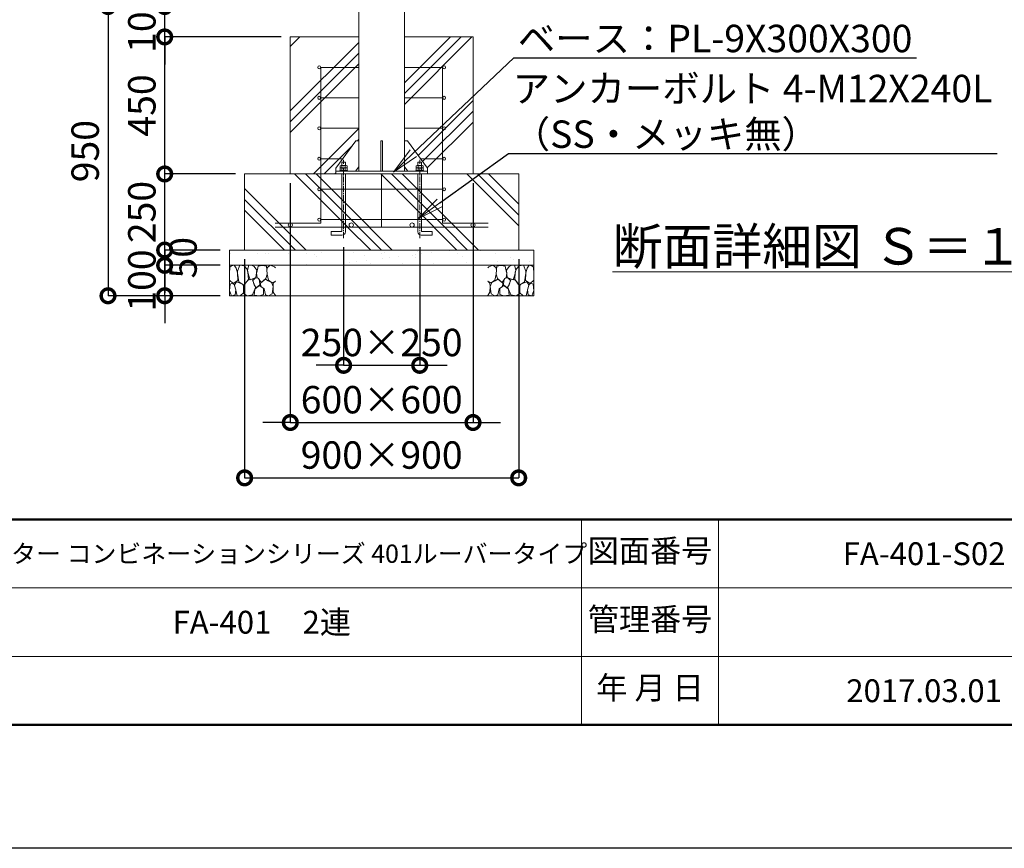
# Model space of a CAD drawing. Extents: x 176 to 21176, y -1561 to 13289.
# Drawn here: x 10676 to 16065, y -1561 to 2974 of the extents above; entities that cross this region are included whole.
import ezdxf
from ezdxf import colors
from ezdxf.entities.mleader import LeaderData, LeaderLine
from ezdxf.enums import TextEntityAlignment as Align
from ezdxf.math import Vec2, Vec3

# ---------------------------------------------------------------- set-up
doc = ezdxf.new("R2010")
doc.units = 0
doc.header["$MEASUREMENT"] = 0
doc.header["$PDMODE"] = 1
doc.linetypes.add('CENTER', pattern=[50.8, 31.75, -6.35, 6.35, -6.35])
doc.layers.get('0').update_dxf_attribs({"linetype": 'CONTINUOUS'})
doc.layers.get('DefPoints').update_dxf_attribs({"linetype": 'CONTINUOUS'})
for name, color, linetype, lineweight in [('FRAM3', 1, 'CONTINUOUS', 50), ('ハッチング', 8, 'CONTINUOUS', 5), ('ボルト・ビス', 9, 'CONTINUOUS', 9), ('基準線', 6, 'CENTER', 13), ('外形線', 7, 'CONTINUOUS', 18), ('寸法線', 3, 'CONTINUOUS', 18), ('文字', 4, 'CONTINUOUS', 18), ('文字引出', 4, 'CONTINUOUS', 18), ('構造', 141, 'CONTINUOUS', 18), ('細線', 8, 'CONTINUOUS', 5)]:
    doc.layers.add(name, color=color, linetype=linetype, lineweight=lineweight)
doc.styles.get("Standard").update_dxf_attribs({"font": 'TXT.SHX', "bigfont": 'bigfont.shx'})
doc.dimstyles.new('50ベース-30', dxfattribs={"dimscale": 50, "dimtxt": 3, "dimasz": 3, "dimexe": 0, "dimexo": 1, "dimgap": 1, "dimtad": 3, "dimdec": 0, "dimlfac": 0.6, "dimdsep": 46, "dimtxsty": 'Standard', "dimblk": 'DOTSMALL', "dimcen": 0, "dimclrd": 256, "dimclre": 256, "dimclrt": 7, "dimadec": 0, "dimazin": 0, "dimtfac": 1, "dimtdec": 0, "dimtix": 1, "dimtmove": 2, "dimatfit": 3, "dimldrblk": 'DOTSMALL', "dimfxl": 0, "dimtolj": 1, "dimarcsym": 0})

# ---------------------------------------------------------------- blocks, each defined once
blk = doc.blocks.new('砕石')
at = {"layer": '細線'}
for points in [[(0.319, 1.999), (0.138, 1.947), (0.021, 1.865), (0.009, 1.45), (0.015, 1.007), (0.249, 0.793), (0.546, 0.986), (0.519, 1.486), (0.446, 1.789), (0.319, 1.999)], [(1.138, 1.765), (0.968, 1.947), (0.68, 1.993), (0.525, 1.608), (0.519, 1.468), (0.604, 0.904), (0.938, 0.698), (1.241, 1.056), (1.211, 1.547), (1.138, 1.765)], [(1.623, 1.911), (1.443, 1.987), (1.259, 1.984), (1.186, 1.668), (1.253, 1.359), (1.362, 1.043), (1.733, 1.189), (1.797, 1.673), (1.623, 1.911)], [(2.137, 1.976), (1.869, 1.923), (1.781, 1.527), (1.775, 1.48), (1.805, 1.177), (1.897, 1.128), (2.06, 0.874), (2.37, 1.128), (2.452, 1.411), (2.417, 1.923), (2.137, 1.976)], [(2.947, 1.894), (2.667, 1.993), (2.475, 1.853), (2.44, 1.69), (2.461, 1.401), (2.546, 1.013), (2.777, 0.843), (3, 0.946)], [(3, 1.829), (2.947, 1.894)], [(0.313, 0.724), (0.179, 0.817), (0.045, 0.747), (0.003, 0.34), (0.142, 0.006), (0.379, 0.055), (0.416, 0.388), (0.313, 0.724)], [(0.695, 0.831), (0.453, 0.916), (0.331, 0.722), (0.416, 0.37), (0.5, 0.006), (0.719, 0.012), (0.913, 0.182), (0.919, 0.661), (0.846, 0.752), (0.695, 0.831)], [(1.484, 1.08), (1.204, 1.012), (1.016, 0.758), (0.919, 0.534), (0.925, 0.14), (1.162, 0.006), (1.508, 0.067), (1.69, 0.54), (1.484, 1.08)], [(1.957, 0.995), (1.872, 1.147), (1.696, 1.165), (1.532, 0.995), (1.623, 0.722), (1.751, 0.522), (1.975, 0.716), (1.957, 0.995)], [(1.994, 0.643), (1.872, 0.607), (1.654, 0.431), (1.617, 0.031), (1.969, 0), (2.212, 0.079), (2.224, 0.467), (1.994, 0.643)], [(2.522, 0.977), (2.346, 1.092), (2.018, 0.825), (2.054, 0.607), (2.255, 0.443), (2.346, 0.067), (2.54, 0.006), (2.777, 0.122), (2.843, 0.601), (2.752, 0.868), (2.522, 0.977)], [(3, 0.942), (2.862, 0.825), (2.843, 0.613), (2.862, 0.243), (2.995, 0.018), (3, 0.018)]]:
    blk.add_lwpolyline(points, dxfattribs=at)
blk = doc.blocks.new('_DotSmall')
at = {"layer": 'FRAM3', "color": 0, "const_width": 0.5}
blk.add_lwpolyline([(-0.0625, 0, 1), (0.0625, 0, 1)], format="xyb", close=True, dxfattribs=at)
blk = doc.blocks.new('*D14')
at = {"layer": 'DefPoints', "color": 0}
for p in [(11469.5, 1629.9), (11823.7, 1629.9), (11823.7, 1463.2)]:
    blk.add_point(p, dxfattribs=at)
at = {"layer": '寸法線', "lineweight": -2}
for p, q in [((11469.5, 1629.9), (11469.5, 1779.9)), ((11773.7, 1629.9), (11469.5, 1629.9)), ((11469.5, 1463.2), (11469.5, 1629.9)), ((11773.7, 1463.2), (11469.5, 1463.2)), ((11469.5, 1463.2), (11469.5, 1313.2))]:
    blk.add_line(p, q, dxfattribs=at)
at = {"layer": '寸法線', "lineweight": -2, "xscale": 150, "yscale": 150, "zscale": 150}
for p, rotation in [((11469.5, 1629.9), 270), ((11469.5, 1463.2), 90)]:
    blk.add_blockref('_DotSmall', p, dxfattribs=dict(at, rotation=rotation))
at = {"layer": '寸法線', "color": 7, "insert": (11344.5, 1546.5), "char_height": 150, "attachment_point": 5, "rotation": 90}
blk.add_mtext('\\A1;100', dxfattribs=at)
blk = doc.blocks.new('*D15')
at = {"layer": 'DefPoints', "color": 0}
for p in [(11469.5, 1713.2), (11823.7, 1713.2), (11823.7, 1629.9)]:
    blk.add_point(p, dxfattribs=at)
at = {"layer": '寸法線', "lineweight": -2}
for p, q in [((11469.5, 1713.2), (11469.5, 1863.2)), ((11773.7, 1713.2), (11469.5, 1713.2)), ((11469.5, 1629.9), (11469.5, 1713.2)), ((11773.7, 1629.9), (11469.5, 1629.9)), ((11469.5, 1629.9), (11469.5, 1479.9))]:
    blk.add_line(p, q, dxfattribs=at)
at = {"layer": '寸法線', "lineweight": -2, "xscale": 150, "yscale": 150, "zscale": 150}
for p, rotation in [((11469.5, 1713.2), 270), ((11469.5, 1629.9), 90)]:
    blk.add_blockref('_DotSmall', p, dxfattribs=dict(at, rotation=rotation))
at = {"layer": '寸法線', "color": 7, "insert": (11569.9, 1671.5), "char_height": 150, "attachment_point": 5, "rotation": 90}
blk.add_mtext('\\A1;50', dxfattribs=at)
blk = doc.blocks.new('*D16')
at = {"layer": 'DefPoints', "color": 0}
for p in [(11469.5, 2129.9), (11907, 2129.9), (11823.7, 1713.2)]:
    blk.add_point(p, dxfattribs=at)
at = {"layer": '寸法線', "lineweight": -2}
for p, q in [((11469.5, 2129.9), (11469.5, 2279.9)), ((11857, 2129.9), (11469.5, 2129.9)), ((11469.5, 1713.2), (11469.5, 2129.9)), ((11773.7, 1713.2), (11469.5, 1713.2)), ((11469.5, 1713.2), (11469.5, 1563.2))]:
    blk.add_line(p, q, dxfattribs=at)
at = {"layer": '寸法線', "lineweight": -2, "xscale": 150, "yscale": 150, "zscale": 150}
for p, rotation in [((11469.5, 2129.9), 270), ((11469.5, 1713.2), 90)]:
    blk.add_blockref('_DotSmall', p, dxfattribs=dict(at, rotation=rotation))
at = {"layer": '寸法線', "color": 7, "insert": (11344.5, 1921.5), "char_height": 150, "attachment_point": 5, "rotation": 90}
blk.add_mtext('\\A1;250', dxfattribs=at)
blk = doc.blocks.new('*D17')
at = {"layer": 'DefPoints', "color": 0}
for p in [(11469.5, 2879.9), (12157, 2879.9), (11907, 2129.9)]:
    blk.add_point(p, dxfattribs=at)
at = {"layer": '寸法線', "lineweight": -2}
for p, q in [((12107, 2879.9), (11469.5, 2879.9)), ((11469.5, 2129.9), (11469.5, 2879.9)), ((11857, 2129.9), (11469.5, 2129.9))]:
    blk.add_line(p, q, dxfattribs=at)
at = {"layer": '寸法線', "lineweight": -2, "xscale": 150, "yscale": 150, "zscale": 150}
for p, rotation in [((11469.5, 2879.9), 90), ((11469.5, 2129.9), 270)]:
    blk.add_blockref('_DotSmall', p, dxfattribs=dict(at, rotation=rotation))
at = {"layer": '寸法線', "color": 7, "insert": (11344.5, 2504.9), "char_height": 150, "attachment_point": 5, "rotation": 90}
blk.add_mtext('\\A1;450', dxfattribs=at)
blk = doc.blocks.new('*D18')
at = {"layer": 'DefPoints', "color": 0}
for p in [(11469.5, 3046.5), (11823.7, 3046.5), (12157, 2879.9)]:
    blk.add_point(p, dxfattribs=at)
at = {"layer": '寸法線', "lineweight": -2}
for p, q in [((11469.5, 3046.5), (11469.5, 3196.5)), ((11773.7, 3046.5), (11469.5, 3046.5)), ((11469.5, 2879.9), (11469.5, 3046.5)), ((12107, 2879.9), (11469.5, 2879.9)), ((11469.5, 2879.9), (11469.5, 2729.9))]:
    blk.add_line(p, q, dxfattribs=at)
at = {"layer": '寸法線', "lineweight": -2, "xscale": 150, "yscale": 150, "zscale": 150}
for p, rotation in [((11469.5, 3046.5), 270), ((11469.5, 2879.9), 90)]:
    blk.add_blockref('_DotSmall', p, dxfattribs=dict(at, rotation=rotation))
at = {"layer": '寸法線', "color": 7, "insert": (11344.5, 2963.2), "char_height": 150, "attachment_point": 5, "rotation": 90}
blk.add_mtext('\\A1;100', dxfattribs=at)
blk = doc.blocks.new('_OPEN')
at = {"color": 0, "linetype": 'ByBlock'}
for p, q in [((-1, 0.167), (0, 0)), ((0, 0), (-1, -0.167)), ((0, 0), (-1, 0))]:
    blk.add_line(p, q, dxfattribs=at)
blk = doc.blocks.new('*D35')
at = {"layer": 'DefPoints', "color": 0}
for p in [(12448.7, 1778.9), (12865.3, 1778.9), (12865.3, 1082.5)]:
    blk.add_point(p, dxfattribs=at)
at = {"layer": '寸法線', "lineweight": -2}
for p, q in [((12448.7, 1728.9), (12448.7, 1082.5)), ((12865.3, 1728.9), (12865.3, 1082.5)), ((12448.7, 1082.5), (12298.7, 1082.5)), ((12448.7, 1082.5), (12865.3, 1082.5)), ((12865.3, 1082.5), (13015.3, 1082.5))]:
    blk.add_line(p, q, dxfattribs=at)
at = {"layer": '寸法線', "lineweight": -2, "xscale": 150, "yscale": 150, "zscale": 150}
blk.add_blockref('_DotSmall', (12448.7, 1082.5), dxfattribs=at)
at = {"layer": '寸法線', "lineweight": -2, "xscale": 150, "yscale": 150, "zscale": 150, "rotation": 180}
blk.add_blockref('_DotSmall', (12865.3, 1082.5), dxfattribs=at)
at = {"layer": '寸法線', "color": 7, "insert": (12657, 1207.5), "char_height": 150, "attachment_point": 5}
blk.add_mtext('\\A1;250×250', dxfattribs=at)
blk = doc.blocks.new('*D36')
at = {"layer": 'DefPoints', "color": 0}
for p in [(12157, 2129.9), (13157, 2129.9), (13157, 769.5)]:
    blk.add_point(p, dxfattribs=at)
at = {"layer": '寸法線', "lineweight": -2}
for p, q in [((12157, 2079.9), (12157, 769.5)), ((13157, 2079.9), (13157, 769.5)), ((12157, 769.5), (12007, 769.5)), ((12157, 769.5), (13157, 769.5)), ((13157, 769.5), (13307, 769.5))]:
    blk.add_line(p, q, dxfattribs=at)
at = {"layer": '寸法線', "lineweight": -2, "xscale": 150, "yscale": 150, "zscale": 150}
blk.add_blockref('_DotSmall', (12157, 769.5), dxfattribs=at)
at = {"layer": '寸法線', "lineweight": -2, "xscale": 150, "yscale": 150, "zscale": 150, "rotation": 180}
blk.add_blockref('_DotSmall', (13157, 769.5), dxfattribs=at)
at = {"layer": '寸法線', "color": 7, "insert": (12657, 894.5), "char_height": 150, "attachment_point": 5}
blk.add_mtext('\\A1;600×600', dxfattribs=at)
blk = doc.blocks.new('*D37')
at = {"layer": 'DefPoints', "color": 0}
for p in [(11907, 1713.2), (13407, 1713.2), (13407, 466.5)]:
    blk.add_point(p, dxfattribs=at)
at = {"layer": '寸法線', "lineweight": -2}
for p, q in [((11907, 1663.2), (11907, 466.5)), ((13407, 1663.2), (13407, 466.5)), ((11907, 466.5), (13407, 466.5))]:
    blk.add_line(p, q, dxfattribs=at)
at = {"layer": '寸法線', "lineweight": -2, "xscale": 150, "yscale": 150, "zscale": 150, "rotation": 180}
blk.add_blockref('_DotSmall', (11907, 466.5), dxfattribs=at)
at = {"layer": '寸法線', "lineweight": -2, "xscale": 150, "yscale": 150, "zscale": 150}
blk.add_blockref('_DotSmall', (13407, 466.5), dxfattribs=at)
at = {"layer": '寸法線', "color": 7, "insert": (12657, 591.5), "char_height": 150, "attachment_point": 5}
blk.add_mtext('\\A1;900×900', dxfattribs=at)
blk = doc.blocks.new('kai枠')
at = {"layer": 'FRAM3'}
for p, q in [((377.5, 22.5), (0, 22.5)), ((377.5, 0), (0, 0))]:
    blk.add_line(p, q, dxfattribs=at)
at = {"layer": '外形線'}
for p, q in [((242.5, 22.5), (242.5, 0)), ((377.5, 15), (0, 15)), ((302.5, 7.5), (0, 7.5))]:
    blk.add_line(p, q, dxfattribs=at)
at = {"layer": '細線'}
blk.add_line((257.5, 22.5), (257.5, 0), dxfattribs=at)
at = {"layer": '文字', "char_height": 2.5, "width": 15, "attachment_point": 5}
for s, insert in [('図面番号', (250, 18.75)), ('管理番号', (250, 11.25)), ('年 月 日', (250, 3.75))]:
    blk.add_mtext(s, dxfattribs=dict(at, insert=insert))
at = {"layer": '文字'}
for tag, p in [('設計', (122.5, 18.75)), ('製品名称', (207.5, 18.75)), ('図面番号', (280, 18.75)), ('JOB', (337.5, 18.75)), ('A*', (372.5, 18.75)), ('符号１', (5, 11.25)), ('改定事項１', (42.5, 11.25)), ('改定年月日１', (90, 11.25)), ('製図', (122.5, 11.25)), ('縮尺', (147.5, 11.25)), ('型番', (207.5, 11.25)), ('管理番号', (280, 11.25)), ('符号２', (5, 3.75)), ('改定事項２', (42.5, 3.75)), ('改定年月日２', (90, 3.75)), ('検図', (122.5, 3.75)), ('番号', (147.5, 3.75)), ('年月日', (280, 3.75))]:
    blk.add_attdef(tag, text='', height=2.5, dxfattribs=at).set_placement(p, align=Align.MIDDLE_CENTER)
blk = doc.blocks.new('*D27')
at = {"layer": 'DefPoints', "color": 0}
for p in [(11823.7, 3046.5), (11159.3, 1463.2), (11823.7, 1463.2)]:
    blk.add_point(p, dxfattribs=at)
at = {"layer": '寸法線', "lineweight": -2}
for p, q in [((11773.7, 3046.5), (11159.3, 3046.5)), ((11159.3, 3046.5), (11159.3, 1463.2)), ((11773.7, 1463.2), (11159.3, 1463.2))]:
    blk.add_line(p, q, dxfattribs=at)
at = {"layer": '寸法線', "lineweight": -2, "xscale": 150, "yscale": 150, "zscale": 150}
for p, rotation in [((11159.3, 3046.5), 90), ((11159.3, 1463.2), 270)]:
    blk.add_blockref('_DotSmall', p, dxfattribs=dict(at, rotation=rotation))
at = {"layer": '寸法線', "color": 7, "insert": (11034.3, 2254.9), "char_height": 150, "attachment_point": 5, "rotation": 90}
blk.add_mtext('\\A1;950', dxfattribs=at)

msp = doc.modelspace()

# ---------------------------------------------------------------- hatches: boundary and pattern name
at = {"layer": 'ハッチング'}
h = msp.add_hatch(dxfattribs=at)
h.set_pattern_fill('PLAST', color=256, scale=1333.333333, angle=45, style=0)
h.set_pattern_definition([(45, (2391.82, -8351), (-235.702, 235.702), []), (45, (2362.36, -8321.55), (-235.702, 235.702), []), (45, (2332.9, -8292.1), (-235.702, 235.702), [])])
h.paths.add_polyline_path([(12323.68, 2463.21, -1), (12307.01, 2463.21, -1), (12323.68, 2463.21), (12323.68, 2713.21, -1), (12307.01, 2713.21, -1), (12323.68, 2713.21), (12532.01, 2713.21), (12532.01, 2879.88), (12157.01, 2879.88), (12157.01, 2129.88), (12323.68, 2129.88), (12323.68, 2213.21, -1), (12307.01, 2213.21, -1), (12323.68, 2213.21)])
h.paths.add_polyline_path([(12532.01, 2713.21), (12323.68, 2713.21), (12323.68, 2463.21), (12532.01, 2463.21)])
h.paths.add_polyline_path([(12532.01, 2463.21), (12323.68, 2463.21), (12323.68, 2213.21), (12444.33, 2213.21), (12515.35, 2311.55), (12532.01, 2311.55)])
h.paths.add_polyline_path([(12444.33, 2213.21), (12323.68, 2213.21), (12323.68, 2129.88), (12407.01, 2129.88), (12407.01, 2161.55)], flags=17)
h.paths.add_polyline_path([(12990.35, 2213.21), (12869.7, 2213.21), (12907.01, 2161.55), (12907.01, 2129.88), (12990.35, 2129.88)], flags=17)
h.paths.add_polyline_path([(12990.35, 2463.21), (12782.01, 2463.21), (12782.01, 2311.55), (12798.68, 2311.55), (12869.7, 2213.21), (12990.35, 2213.21)], flags=17)
h.paths.add_polyline_path([(12990.35, 2713.21), (12782.01, 2713.21), (12782.01, 2463.21), (12990.35, 2463.21)], flags=17)
h.paths.add_polyline_path([(13157.01, 2879.88), (12782.01, 2879.88), (12782.01, 2713.21), (12990.35, 2713.21, -1), (13007.01, 2713.21, -1), (12990.35, 2713.21), (12990.35, 2463.21, -1), (13007.01, 2463.21, -1), (12990.35, 2463.21), (12990.35, 2213.21, -1), (13007.01, 2213.21, -1), (12990.35, 2213.21), (12990.35, 2129.88), (13157.01, 2129.88)])
at = {"layer": 'ハッチング', "ltscale": 1000}
h = msp.add_hatch(dxfattribs=at)
h.set_pattern_fill('PLAST', color=256, scale=1333.333333, angle=135, style=0)
h.set_pattern_definition([(135, (-128360.5, 46621.77), (-235.70226, -235.70226), []), (135, (-128389.97, 46592.3), (-235.70226, -235.70226), []), (135, (-128419.43, 46562.84), (-235.70226, -235.70226), [])])
h.paths.add_polyline_path([(13407.01, 2129.88), (12990.35, 2129.88), (12990.35, 1963.21, -1), (13007.01, 1963.21, -1), (12990.35, 1963.21), (12990.35, 1859.88), (13157.01, 1859.88, -0.4142136), (13167.01, 1849.88, -0.4142136), (13157.01, 1839.88), (13240.35, 1838.21), (12157.01, 1839.88, -0.4142136), (12147.01, 1849.88, -0.4142136), (12157.01, 1859.88), (12323.68, 1859.88), (12323.68, 1963.21, -1), (12307.01, 1963.21, -1), (12323.68, 1963.21), (12323.68, 2129.88), (11907.01, 2129.88), (11907.01, 1713.21), (13407.01, 1713.21)])
h.paths.add_polyline_path([(12990.35, 2129.88), (12865.35, 2129.88), (12865.35, 1963.21), (12990.35, 1963.21)], flags=17)
h.paths.add_polyline_path([(12865.35, 2129.88), (12657.01, 2129.88), (12657.01, 1963.21), (12865.35, 1963.21)], flags=17)
h.paths.add_polyline_path([(12657.01, 2129.88), (12448.68, 2129.88), (12448.68, 1963.21), (12657.01, 1963.21)], flags=17)
h.paths.add_polyline_path([(12448.68, 2129.88), (12323.68, 2129.88), (12323.68, 1963.21), (12448.68, 1963.21)], flags=17)
h.paths.add_polyline_path([(12448.68, 1963.21), (12323.68, 1963.21), (12323.68, 1859.88), (12157.01, 1859.88, -0.4142136), (12167.01, 1849.88, -0.4142136), (12157.01, 1839.88), (12490.33, 1839.88, -0.413763), (12480.35, 1849.88, -1), (12500.35, 1849.88, -0.4142136), (12490.35, 1839.88), (12657.01, 1839.51), (12657.01, 1963.21)], flags=17)
h.paths.add_polyline_path([(12865.35, 1963.21), (12657.01, 1963.21), (12657.01, 1839.11), (12823.66, 1839.88, -0.413763), (12813.68, 1849.88, -1), (12833.68, 1849.88, -0.4142136), (12823.68, 1839.88), (13156.97, 1839.88, -0.4130425), (13147.01, 1849.88, -0.4142136), (13157.01, 1859.88), (12990.35, 1859.88), (12990.35, 1963.21)], flags=17)
h = msp.add_hatch(dxfattribs=at)
h.set_pattern_fill('AR-SAND', color=256, scale=66.666667, style=0)
h.set_pattern_definition([(37.5, (-128360.51, 46621.77), (-4.19956, 128.45492), [0, -101.33333, 0, -113.33333, 0, -108.33333]), (7.5, (-128360.5, 46621.77), (117.98511, 188.14307), [0, -54.66667, 0, -91.33333, 0, -35]), (327.5, (-128442.51, 46621.77), (207.60946, 0.37727), [0, -33.33333, 0, -120, 0, -156.66667]), (317.5, (-128442.5, 46621.77), (200.40844, 58.5117), [0, -16.66667, 0, -78.66667, 0, -90])])
h.paths.add_polyline_path([(13490.35, 1713.21), (11823.68, 1713.21), (11823.68, 1629.88), (13490.35, 1629.88)])

# ---------------------------------------------------------------- linework, layer by layer
at = {"layer": 'DefPoints'}
msp.add_lwpolyline([(175.91, 13288.85), (21175.91, 13288.85), (21175.91, -1561.15), (175.91, -1561.15)], close=True, dxfattribs=at)
at = {"layer": 'FRAM3', "color": 1, "linetype": 'Continuous'}
msp.add_lwpolyline([(1625.91, -886.15), (1625.91, 12613.85), (20500.91, 12613.85), (20500.91, -886.15)], close=True, dxfattribs=at)
at = {"layer": 'ボルト・ビス', "ltscale": 0.5}
for p, q in [((12429.92, 2174.67), (12429.92, 2162.63)), ((12429.92, 2162.63), (12467.44, 2162.63)), ((12429.92, 2160.92), (12429.92, 2148.88)), ((12434.61, 2176.38), (12462.75, 2176.38)), ((12434.61, 2162.63), (12462.75, 2162.63)), ((12438.68, 2194.88), (12458.68, 2194.88)), ((12438.68, 2194.88), (12438.68, 2176.38)), ((12439.3, 2174.67), (12439.3, 2162.63)), ((12439.3, 2160.92), (12439.3, 2148.88)), ((12458.06, 2174.67), (12458.06, 2162.63)), ((12458.06, 2160.92), (12458.06, 2148.88)), ((12458.68, 2194.88), (12458.68, 2176.38)), ((12467.44, 2174.67), (12467.44, 2162.63)), ((12467.44, 2160.92), (12467.44, 2148.88)), ((12846.58, 2174.67), (12846.58, 2162.63)), ((12884.11, 2162.63), (12846.58, 2162.63)), ((12846.58, 2160.92), (12846.58, 2148.88)), ((12879.42, 2176.38), (12851.27, 2176.38)), ((12879.42, 2162.63), (12851.27, 2162.63)), ((12875.35, 2194.88), (12855.35, 2194.88)), ((12855.35, 2194.88), (12855.35, 2176.38)), ((12855.96, 2174.67), (12855.96, 2162.63)), ((12855.96, 2160.92), (12855.96, 2148.88)), ((12874.73, 2174.67), (12874.73, 2162.63)), ((12874.73, 2160.92), (12874.73, 2148.88)), ((12875.35, 2194.88), (12875.35, 2176.38)), ((12884.11, 2174.67), (12884.11, 2162.63)), ((12884.11, 2160.92), (12884.11, 2148.88)), ((12427.43, 2148.88), (12427.43, 2144.88)), ((12427.43, 2148.88), (12469.93, 2148.88)), ((12469.93, 2144.88), (12427.43, 2144.88)), ((12429.92, 2148.88), (12467.44, 2148.88)), ((12438.68, 2129.88), (12438.68, 1814.88)), ((12458.68, 1813.63), (12458.68, 2129.88)), ((12469.93, 2148.88), (12469.93, 2144.88)), ((12844.1, 2148.88), (12844.1, 2144.88)), ((12886.6, 2148.88), (12844.1, 2148.88)), ((12844.1, 2144.88), (12886.6, 2144.88)), ((12884.11, 2148.88), (12846.58, 2148.88)), ((12855.35, 1813.63), (12855.35, 2129.88)), ((12875.35, 2129.88), (12875.35, 1814.88)), ((12886.6, 2148.88), (12886.6, 2144.88)), ((12379.93, 1814.88), (12438.68, 1814.88)), ((12379.93, 1814.88), (12379.93, 1794.88)), ((12439.93, 1794.88), (12379.93, 1794.88)), ((12874.1, 1794.88), (12934.1, 1794.88)), ((12934.1, 1814.88), (12875.35, 1814.88)), ((12934.1, 1814.88), (12934.1, 1794.88))]:
    msp.add_line(p, q, dxfattribs=at)
for centre, radius, start, end in [((12434.61, 2169.08), 7.3, 50, 130), ((12434.61, 2155.33), 7.3, 50, 130), ((12448.68, 2149.75), 26.63, 69.37179, 110.62821), ((12448.68, 2136), 26.63, 69.37179, 110.62821), ((12462.75, 2169.08), 7.3, 50, 130), ((12462.75, 2155.33), 7.3, 50, 130), ((12851.27, 2169.08), 7.3, 50, 130), ((12851.27, 2155.33), 7.3, 50, 130), ((12865.35, 2149.75), 26.63, 69.37179, 110.62821), ((12865.35, 2136), 26.63, 69.37179, 110.62821), ((12879.42, 2169.08), 7.3, 50, 130), ((12879.42, 2155.33), 7.3, 50, 130), ((12439.93, 1813.63), 18.75, 270, 0), ((12874.1, 1813.63), 18.75, 180, 270)]:
    msp.add_arc(centre, radius, start, end, dxfattribs=at)
at = {"layer": '基準線'}
for p, q in [((12448.68, 1778.87), (12448.68, 2206.51)), ((12865.35, 1778.87), (12865.35, 2206.51))]:
    msp.add_line(p, q, dxfattribs=at)
at = {"layer": '外形線'}
for p, q in [((12323.68, 2713.21), (12323.68, 1859.88)), ((12323.68, 2713.21), (12532.01, 2713.21)), ((12782.01, 2713.21), (12990.35, 2713.21)), ((12990.35, 2713.21), (12990.35, 1859.88)), ((12323.68, 2546.55), (12532.01, 2546.55)), ((12782.01, 2546.55), (12990.35, 2546.55)), ((12323.68, 2379.88), (12532.01, 2379.88)), ((12782.01, 2379.88), (12990.35, 2379.88)), ((12323.68, 2213.21), (12444.33, 2213.21)), ((12869.7, 2213.21), (12990.35, 2213.21)), ((12323.68, 2046.55), (12990.35, 2046.55)), ((12073.68, 1859.88), (12323.68, 1859.88)), ((12073.68, 1838.21), (13240.35, 1838.21)), ((12323.68, 1879.88), (12990.35, 1879.88)), ((12990.35, 1859.88), (13240.35, 1859.88))]:
    msp.add_line(p, q, dxfattribs=at)
at = {"layer": '外形線', "linetype": 'Continuous', "lineweight": 18}
msp.add_line((12657.01, 2129.88), (12657.01, 1838.21), dxfattribs=at)
at = {"layer": '外形線'}
for centre, radius in [((12315.35, 2713.21), 8.33), ((12998.68, 2713.21), 8.33), ((12315.35, 2546.55), 8.33), ((12998.68, 2546.55), 8.33), ((12315.35, 2379.88), 8.33), ((12998.68, 2379.88), 8.33), ((12315.35, 2213.21), 8.33), ((12998.68, 2213.21), 8.33), ((12315.35, 2046.55), 8.33), ((12998.68, 2046.55), 8.33), ((12315.35, 1879.88), 8.33), ((12998.68, 1879.88), 8.33), ((12157.01, 1849.88), 11.67), ((12490.35, 1849.88), 11.67), ((12823.68, 1849.88), 11.67), ((13157.01, 1849.88), 11.67)]:
    msp.add_circle(centre, radius, dxfattribs=at)
at = {"layer": '構造'}
for p, q in [((12532.01, 3163.21), (12532.01, 2144.88)), ((12782.01, 3163.21), (12782.01, 2144.88)), ((12515.35, 2311.55), (12407.01, 2161.55)), ((12532.01, 2311.55), (12515.35, 2311.55)), ((12652.01, 2144.88), (12652.01, 2311.55)), ((12652.01, 2311.55), (12662.01, 2311.55)), ((12662.01, 2144.88), (12662.01, 2311.55)), ((12782.01, 2311.55), (12798.68, 2311.55)), ((12798.68, 2311.55), (12907.01, 2161.55)), ((12407.01, 2161.55), (12407.01, 2129.88)), ((12532.01, 2169.88), (12513.96, 2144.88)), ((12782.01, 2169.88), (12800.07, 2144.88)), ((12907.01, 2161.55), (12907.01, 2129.88)), ((12407.01, 2144.88), (12907.01, 2144.88))]:
    msp.add_line(p, q, dxfattribs=at)
at = {"layer": '細線'}
for p, q in [((12157.01, 2879.88), (12157.01, 2129.88)), ((12157.01, 2879.88), (12532.01, 2879.88)), ((12782.01, 2879.88), (13157.01, 2879.88)), ((13157.01, 2879.88), (13157.01, 2129.88)), ((11907.01, 2129.88), (13407.01, 2129.88)), ((11907.01, 2129.88), (11907.01, 1713.21)), ((13407.01, 2129.88), (13407.01, 1713.21)), ((11823.68, 1713.21), (13490.35, 1713.21)), ((11823.68, 1713.21), (11823.68, 1463.21)), ((13490.35, 1713.21), (13490.35, 1463.21)), ((11823.68, 1629.88), (13490.35, 1629.88)), ((11823.68, 1463.21), (13490.35, 1463.21))]:
    msp.add_line(p, q, dxfattribs=at)

# ---------------------------------------------------------------- block references
at = {"layer": 'ハッチング'}
ref = msp.add_blockref('kai枠', (1625.91, -886.15), dxfattribs=dict(at, xscale=50, yscale=50, zscale=50))
ref.add_attrib('図面番号', 'FA-401-S02', dxfattribs={"layer": '文字', "height": 125}).set_placement((15625.91, 51.35), align=Align.MIDDLE_CENTER)
ref.add_attrib('年月日', '2017.03.01', dxfattribs={"layer": '文字', "height": 125}).set_placement((15625.91, -698.65), align=Align.MIDDLE_CENTER)
ref.add_attrib('製品名称', 'シェルター コンビネーションシリーズ 401ルーバータイプ', dxfattribs={"layer": '文字', "height": 100}).set_placement((12000.91, 51.35), align=Align.MIDDLE_CENTER)
ref.add_attrib('型番', 'FA-401\u30002連', dxfattribs={"layer": '文字', "height": 125}).set_placement((12000.91, -323.65), align=Align.MIDDLE_CENTER)
at = {"layer": '細線', "yscale": 84.00000000000001, "zscale": 84.00000000000001}
for p, xscale in [((11823.68, 1463.21), 84.00000000000001), ((13490.35, 1463.21), -84.00000000000001)]:
    msp.add_blockref('砕石', p, dxfattribs=dict(at, xscale=xscale))

# ---------------------------------------------------------------- texts
at = {"layer": '文字', "insert": (15391.9, 1734.05), "char_height": 200, "attachment_point": 5}
msp.add_mtext('{\\L断面詳細図 Ｓ＝１／3０}', dxfattribs=at)

# ---------------------------------------------------------------- dimensions: what is measured, and where the dimension line sits
at = {"layer": '寸法線'}
for base, p1, p2, picture, middle in [((11469.5, 3046.55), (12157.01, 2879.88), (11823.68, 3046.55), '*D18', (11344.5, 2963.21)), ((11159.35, 1463.21), (11823.68, 3046.55), (11823.68, 1463.21), '*D27', (11034.35, 2254.88)), ((11469.5, 2879.88), (11907.01, 2129.88), (12157.01, 2879.88), '*D17', (11344.5, 2504.88)), ((11469.5, 2129.88), (11823.68, 1713.21), (11907.01, 2129.88), '*D16', (11344.5, 1921.55)), ((11469.5, 1629.88), (11823.68, 1463.21), (11823.68, 1629.88), '*D14', (11344.5, 1546.55))]:
    dim = msp.add_linear_dim(base=base, p1=p1, p2=p2, angle=90, dimstyle='50ベース-30', dxfattribs=at)
    dim.commit()
    dim.dimension.update_dxf_attribs({"geometry": picture, "text_midpoint": middle})
for base, p1, p2, text, picture, middle in [((13157.01, 769.49), (12157.01, 2129.88), (13157.01, 2129.88), '<>×600', '*D36', (12657.01, 894.49)), ((12865.35, 1082.52), (12448.68, 1778.87), (12865.35, 1778.87), '<>×250', '*D35', (12657.01, 1207.52)), ((13407.01, 466.51), (11907.01, 1713.21), (13407.01, 1713.21), '<>×900', '*D37', (12657.01, 591.51))]:
    dim = msp.add_linear_dim(base=base, p1=p1, p2=p2, text=text, dimstyle='50ベース-30', dxfattribs=at)
    dim.commit()
    dim.dimension.update_dxf_attribs({"geometry": picture, "text_midpoint": middle})
dim = msp.add_linear_dim(base=(11469.5, 1713.21), p1=(11823.68, 1629.88), p2=(11823.68, 1713.21), angle=90, dimstyle='50ベース-30', dxfattribs=at)
dim.commit()
dim.dimension.update_dxf_attribs({"geometry": '*D15', "text_midpoint": (11569.91, 1671.55), "dimtype": 160})

# ---------------------------------------------------------------- leaders
at = {"layer": '文字引出'}
ml = msp.add_multileader_mtext('Standard', dxfattribs=at)
ml.set_content('ベース：PL-9X300X300', color=7)
ml.set_leader_properties()
ml.set_arrow_properties(name='OPEN')
ml.build(insert=Vec2(0, 0))
ml.multileader.update_dxf_attribs({"text_left_attachment_type": 5, "text_right_attachment_type": 5, "dogleg_length": 0.36, "arrow_head_size": 150, "scale": 50})
ctx = ml.context
ctx.base_point, ctx.scale, ctx.char_height, ctx.arrow_head_size, ctx.landing_gap_size, ctx.plane_origin = Vec3(13397.59, 2766.42), 50, 150, 150, 4.5, Vec3(14827.06, 3878.22)
ctx.left_attachment, ctx.right_attachment = 5, 5
notes = []
notes.append((ctx, [(0, (1, 1, 0), (13379.59, 2766.42), (1, 0), 18, [(0, [(12721.3, 2140.39)], 0, [])])]))
ctx.mtext.insert, ctx.mtext.flow_direction = Vec3(13402.09, 2946.42), 5
ml = msp.add_multileader_mtext('Standard', dxfattribs=at)
ml.set_content('アンカーボルト 4-M12X240L\\P（SS・メッキ無）', color=7)
ml.set_leader_properties()
ml.set_arrow_properties(name='OPEN')
ml.build(insert=Vec2(0, 0))
ml.multileader.update_dxf_attribs({"text_left_attachment_type": 5, "text_right_attachment_type": 5, "dogleg_length": 0.36, "arrow_head_size": 150, "scale": 50})
ctx = ml.context
ctx.base_point, ctx.scale, ctx.char_height, ctx.arrow_head_size, ctx.landing_gap_size, ctx.plane_origin = Vec3(13369.96, 2242.67), 50, 150, 150, 4.5, Vec3(14637.25, 3298.67)
ctx.left_attachment, ctx.right_attachment = 5, 5
notes.append((ctx, [(0, (1, 1, 0), (13351.96, 2242.67), (1, 0), 18, [(0, [(12854.4, 1884.69)], 0, [])])]))
ctx.mtext.insert, ctx.mtext.flow_direction = Vec3(13374.46, 2672.67), 5
for ctx, leaders in notes:
    for number, flags, end, landing, length, lines in leaders:
        leader = LeaderData()
        leader.index, (leader.has_last_leader_line, leader.has_dogleg_vector, leader.attachment_direction) = number, flags
        leader.last_leader_point, leader.dogleg_vector, leader.dogleg_length = Vec3(end), Vec3(landing), length
        for number, points, colour, breaks in lines:
            line = LeaderLine()
            line.index, line.vertices, line.color, line.breaks = number, Vec3.list(points), colors.encode_raw_color(colour), breaks
            leader.lines.append(line)
        ctx.leaders.append(leader)

doc.saveas('drawing.dxf')
